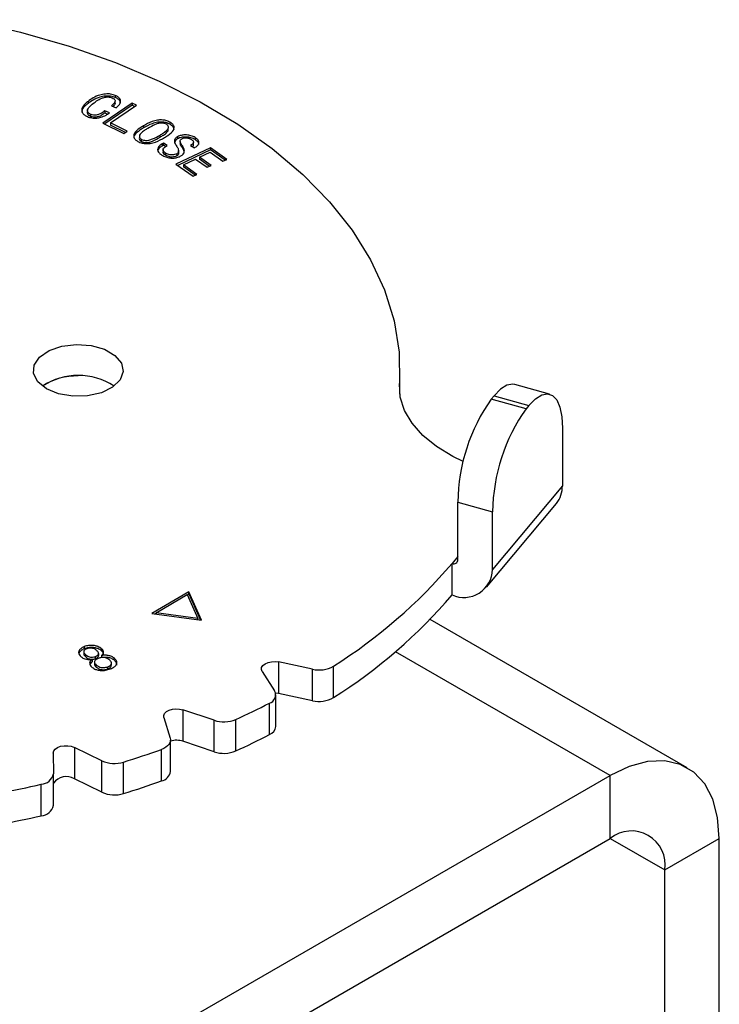
# Model space of a CAD drawing. Extents: x 0 to 16.5, y 0 to 11.7.
# Drawn here: x 15.5 to 15.7, y 5.9 to 6.2 of the extents above; entities that cross this region are included whole.
import ezdxf

# ---------------------------------------------------------------- set-up
doc = ezdxf.new("R2010")
doc.units = 0
doc.linetypes.add('SLD-SOLID', pattern=[0])
doc.layers.get('0').update_dxf_attribs({"linetype": 'CONTINUOUS'})

msp = doc.modelspace()

# ---------------------------------------------------------------- linework, layer by layer
at = {"color": 7, "linetype": 'SLD-SOLID'}
for p, q in [((15.48159258974565, 6.201225371042259), (15.48159258974565, 6.200582425521088)), ((15.47324033070805, 6.199423658381583), (15.47324033070805, 6.198780712860413)), ((15.4867363377433, 6.198867253788412), (15.47779201983722, 6.192780980532279)), ((15.4867363377433, 6.198224308267243), (15.47834160737402, 6.192512008740829)), ((15.48010527841624, 6.192812718018173), (15.48805578322165, 6.198222738690292)), ((15.48154671563568, 6.198827664866352), (15.48154671563568, 6.199470610387523)), ((15.48805578322165, 6.198222738690292), (15.4867363377433, 6.198867253788412)), ((15.4867363377433, 6.198867253788412), (15.4867363377433, 6.198224308267243)), ((15.48750575729566, 6.197848466653154), (15.4867363377433, 6.198224308267243)), ((15.47311160832123, 6.196647215064469), (15.47311160832123, 6.196189468430852)), ((15.47401212173304, 6.195438162557026), (15.47401212173304, 6.194795217035856)), ((15.47975932174931, 6.195882487359524), (15.4783658689124, 6.196484278918944)), ((15.4783658689124, 6.196484278918944), (15.4783658689124, 6.195841333397773)), ((15.47916642828839, 6.195495595198013), (15.4783658689124, 6.195841333397773)), ((15.48045076192786, 6.198093125319178), (15.48184421476477, 6.197491333759758)), ((15.47779201983722, 6.192780980532279), (15.48423700351991, 6.189626762703595)), ((15.48523081662059, 6.19030301528761), (15.48010527841624, 6.192812718018173)), ((15.48010527841624, 6.192812718018173), (15.48010527841624, 6.192169772497002)), ((15.49832746269889, 6.193034627832009), (15.49832746269889, 6.19239168231084)), ((15.48468134182337, 6.189929118272952), (15.48010527841624, 6.192169772497002)), ((15.48423700351991, 6.189626762703595), (15.48523081662059, 6.19030301528761)), ((15.49017396628144, 6.191923815825767), (15.49017396628144, 6.191280870304597)), ((15.49776369762416, 6.190422948105573), (15.49776369762416, 6.191065893626742)), ((15.48906117290902, 6.189146629452591), (15.48906117290902, 6.189100500791747)), ((15.48956710594124, 6.18713668705058), (15.48956710594124, 6.18777963257175)), ((15.49527624503023, 6.188445248007371), (15.49527624503023, 6.189088193528541)), ((15.49632087495499, 6.186598152347592), (15.49589797576321, 6.186373548601278)), ((15.49589797576321, 6.186373548601278), (15.49589797576321, 6.185730603080108)), ((15.49748807672429, 6.185865748827), (15.49632087495499, 6.186598152347592)), ((15.49632087495499, 6.186598152347592), (15.49632087495499, 6.185955206826423)), ((15.50062175973535, 6.188580524543317), (15.50062175973535, 6.187937579022148)), ((15.50143030129563, 6.187086465189762), (15.50143030129563, 6.186443519668592)), ((15.50550534976037, 6.186234082745007), (15.50550534976037, 6.186877028266178)), ((15.50600738094263, 6.188359582814627), (15.50600738094263, 6.187716637293458)), ((15.49632087495499, 6.185955206826423), (15.49589797576321, 6.185730603080108)), ((15.49623597372089, 6.184638875892698), (15.49623597372089, 6.183995930371528)), ((15.49694828082412, 6.185561518023444), (15.49632087495499, 6.185955206826423)), ((15.49695310924669, 6.183586753205424), (15.49695310924669, 6.182943807684254)), ((15.49712226892341, 6.185671661894043), (15.49748807672429, 6.185865748827)), ((15.51076119943177, 6.185185707969064), (15.50015911669393, 6.180212688064234)), ((15.5004039666516, 6.183357266768973), (15.5004039666516, 6.182714321247802)), ((15.51076119943177, 6.184542762447895), (15.50070435138673, 6.179825490686818)), ((15.50096500282597, 6.183711560669298), (15.50096500282597, 6.184354506190469)), ((15.5021167083783, 6.185818142598162), (15.5021167083783, 6.185175197076992)), ((15.50464353104915, 6.185909693038224), (15.50581073281845, 6.185177289517631)), ((15.50737377690565, 6.182309803478196), (15.51065970362574, 6.183850292216518)), ((15.51065970362574, 6.183850292216518), (15.51454191820626, 6.181091572288953)), ((15.51573660842303, 6.181651860982208), (15.51076119943177, 6.185185707969064)), ((15.51076119943177, 6.185185707969064), (15.51076119943177, 6.184542762447895)), ((15.51519139049901, 6.181396163367965), (15.51076119943177, 6.184542762447895)), ((15.50015911669393, 6.180212688064234), (15.50537769272046, 6.176506726250037)), ((15.50244700132144, 6.179997849698194), (15.50617908668888, 6.181749514784943)), ((15.50617908668888, 6.181749514784943), (15.50969760796447, 6.179249577434655)), ((15.51089229818124, 6.179809866127909), (15.50737377690565, 6.182309803478196)), ((15.50737377690565, 6.182309803478196), (15.50737377690565, 6.181666857957026)), ((15.51034719366585, 6.17955422170032), (15.50737377690565, 6.181666857957026)), ((15.51454191820626, 6.181091572288953), (15.51573660842303, 6.181651860982208)), ((15.50657238293723, 6.177067014943289), (15.50244700132144, 6.179997849698194)), ((15.50244700132144, 6.179997849698194), (15.50244700132144, 6.179354904177024)), ((15.50602724686283, 6.176811355715078), (15.50244700132144, 6.179354904177024)), ((15.50969760796447, 6.179249577434655), (15.51089229818124, 6.179809866127909)), ((15.50537769272046, 6.176506726250037), (15.50657238293723, 6.177067014943289)), ((15.56868338648416, 6.109780450198247), (15.56868338648416, 6.116998330948896)), ((15.5685632160594, 6.113028171377321), (15.5685632160594, 6.111011330314413)), ((15.61452321859387, 6.109771852156201), (15.60388057660976, 6.112728695393601)), ((15.59670352151374, 6.108233123147941), (15.59755718112907, 6.109257100888201)), ((15.60734616349785, 6.10527627991054), (15.59670352151374, 6.108233123147941)), ((15.59755718112907, 6.109257100888201), (15.60819982311319, 6.106300257650799)), ((15.60819982311319, 6.106300257650799), (15.60734616349785, 6.10527627991054)), ((15.61844373849715, 6.099299624898818), (15.61844373849715, 6.081618623066646)), ((15.61844373849715, 6.081618623066646), (15.59710224811385, 6.056019179560172)), ((15.58645960612974, 6.076657024629751), (15.59710224811385, 6.073700181392344)), ((15.58645960612974, 6.058976022797579), (15.58645960612974, 6.076657024629751)), ((15.59526980565134, 6.050645288120982), (15.61661129603458, 6.076244731627462)), ((15.59710224811385, 6.056019179560172), (15.59710224811385, 6.073700181392344)), ((15.58645960612974, 6.059989134788688), (15.58468583246572, 6.057861466200888)), ((15.58468583246576, 6.048217283383319), (15.58468583246572, 6.057861466200888)), ((15.50406677365103, 6.049193541705851), (15.49280708266995, 6.042510359580446)), ((15.49411595566851, 6.042750832069708), (15.50357198159665, 6.048365925727581)), ((15.50357198159665, 6.048365925727581), (15.50688962575614, 6.041040669849122)), ((15.50361089372252, 6.048280008955005), (15.50406677365103, 6.048550596184682)), ((15.50793207226388, 6.040455967705183), (15.50406677365103, 6.049193541705851)), ((15.50406677365103, 6.048550596184682), (15.50406677365103, 6.049193541705851)), ((15.50406677365103, 6.048550596184682), (15.50762946545594, 6.040497070078427)), ((15.49280708266995, 6.042510359580446), (15.50793207226388, 6.040455967705183)), ((15.49368858226089, 6.042390627557729), (15.49411595566851, 6.042644294760803)), ((15.50688962575614, 6.041040669849122), (15.49411595566851, 6.042750832069708)), ((15.49411595566851, 6.042750832069708), (15.49411595566851, 6.042332578429771)), ((15.50688962575614, 6.040597560770261), (15.50688962575614, 6.041040669849122)), ((15.65670680489467, 5.995244371813514), (15.57793220863472, 6.040719978258881)), ((15.47205354065744, 6.032366012240495), (15.47205354065744, 6.031723066719326)), ((15.47191287003171, 6.030810475707412), (15.47191287003171, 6.030167530186242)), ((15.47253776023202, 6.02922679138664), (15.47253776023202, 6.02986973690781)), ((15.47557417642898, 6.028755611788393), (15.47557417642898, 6.029398557309562)), ((15.47649598346577, 6.029669715117869), (15.47649598346577, 6.030312660639039)), ((15.47738207047383, 6.031755675973336), (15.47738207047383, 6.031112730452166)), ((15.4773989864415, 6.029670767284713), (15.4773989864415, 6.029027821763543)), ((15.63308667735208, 5.992905408798006), (15.56736945564009, 6.030843153364742)), ((15.47447675302632, 6.027873065546079), (15.47380701936022, 6.027038783608112)), ((15.47447675302632, 6.028516011067249), (15.47447675302632, 6.027873065546079)), ((15.4752103003637, 6.027709271074148), (15.4752103003637, 6.027066325552979)), ((15.47575179408953, 6.026118959114259), (15.47575179408953, 6.026761904635427)), ((15.48039408805654, 6.02666799134232), (15.48039408805654, 6.02731093686349)), ((15.48119027769578, 6.028299080260554), (15.48119027769578, 6.028942025781723)), ((15.54193012035091, 6.025476746606357), (15.53159861318542, 6.027688902837372)), ((15.53159861318542, 6.027688902837372), (15.53159861318542, 6.018044720019824)), ((15.54839790303025, 6.016764214859001), (15.54839790303025, 6.026408397676549)), ((15.47931471978025, 6.02560261463224), (15.47931471978025, 6.026245560153409)), ((15.52653822250129, 6.024767601477072), (15.53037020469094, 6.018803349343112)), ((15.54193012035091, 6.015832563788807), (15.54193012035091, 6.025476746606357)), ((15.53159861318542, 6.018044720019824), (15.5306599665254, 6.018172947448351)), ((15.53073879039898, 6.007973613887096), (15.53073879039898, 6.017617796704643)), ((15.54193012035091, 6.015832563788807), (15.53159861318542, 6.018044720019824)), ((15.52875636283935, 6.00542539506032), (15.52875636283935, 6.015069577877869)), ((15.51181626483684, 6.00981578550852), (15.50230713320405, 6.013030015629907)), ((15.50230713320405, 6.013030015629907), (15.50230713320405, 6.003385832812359)), ((15.49644489360447, 6.010660374059031), (15.4984246119824, 6.004402595418357)), ((15.51181626483684, 6.000171602690972), (15.51181626483684, 6.00981578550852)), ((15.51846602806086, 6.000440737277215), (15.51846602806086, 6.010084920094762)), ((15.49852070173614, 5.99414592010209), (15.49852070173614, 6.003790102919639)), ((15.51181626483684, 6.000171602690972), (15.50230713320405, 6.003385832812359)), ((15.46256529515784, 5.999784171651513), (15.46263259698293, 5.993423005941533)), ((15.47744908843636, 5.997411511816932), (15.46905126248907, 6.001530153072929)), ((15.46905126248907, 6.001530153072929), (15.46905126248911, 5.99188597025536)), ((15.495712169339, 5.991243145024417), (15.495712169339, 6.000887327841966)), ((15.47744908843639, 5.987767328999362), (15.47744908843636, 5.997411511816932)), ((15.48407878251443, 5.987365769583457), (15.48407878251439, 5.997009952401027)), ((15.46263259698293, 5.983778823123986), (15.46263259698293, 5.993423005941533)), ((15.45332574011056, 5.889131628615495), (15.63308667735208, 5.992905408798006)), ((15.45890396974487, 5.980588869062943), (15.45890396974487, 5.990233051880491)), ((15.47744908843639, 5.987767328999362), (15.46905126248911, 5.99188597025536)), ((15.63308667735208, 5.973617043162909), (15.63308667735208, 5.992905408798006)), ((15.47513345153993, 5.88243258681728), (15.63308667735208, 5.973617043162909)), ((15.63308396237384, 5.97361547583933), (15.64978998714389, 5.963971293021782)), ((15.64978998714389, 5.963971293021782), (15.6664932969357, 5.973613908515751)), ((15.6664932969357, 5.825736438646678), (15.6664932969357, 5.973613908515751)), ((15.64978998714389, 5.816093823152709), (15.64978998714389, 5.963971293021782))]:
    msp.add_line(p, q, dxfattribs=at)
at = {"color": 7, "linetype": 'SLD-SOLID', "flags": 128}
for points in [[(15.43594449628712, 6.224441783421931), (15.43711814461332, 6.224206000416884), (15.45256123817499, 6.22064202064772), (15.46742808268791, 6.216338218313242), (15.48161255662091, 6.211325314532053), (15.4950134092956, 6.205639092084043), (15.5075349836273, 6.199320139988092), (15.51908789893812, 6.192413563772219), (15.52958968896825, 6.184968663504271), (15.53896539053119, 6.177038581881408), (15.54714807861103, 6.168679924890416), (15.5540793440822, 6.159952357746569), (15.55970971064164, 6.150918178995317), (15.5639989879773, 6.141641875816909), (15.56691655865196, 6.132189663708244), (15.56844159665463, 6.122629013827775), (15.5685632160594, 6.113028171377321)], [(15.46051459225518, 6.111373471910769), (15.45787878633995, 6.113504631032538), (15.45658448085783, 6.116014386750588), (15.45677193389103, 6.118630768089992), (15.45842083199478, 6.121070249535291), (15.46135249147423, 6.123068475419427), (15.46524922153541, 6.124408906962189), (15.46968875101219, 6.124946287606978), (15.47418998799937, 6.124622383822612), (15.47826515362549, 6.123472295610012), (15.48147264046226, 6.12162065287247), (15.48346486754162, 6.119268109831796), (15.48402594614694, 6.116669601029916), (15.4830950747053, 6.114106715215527), (15.48077312758137, 6.111857180833894), (15.47731172377473, 6.110164769840385), (15.47308596009706, 6.109212881226613), (15.4685537636123, 6.109104666893951), (15.46420626813387, 6.109851853544462), (15.46051459225518, 6.111373471910769)], [(15.58810514409732, 6.089115434133616), (15.58489786411759, 6.090662459235169), (15.57991635291001, 6.09368435973962), (15.57574141408158, 6.097089228181494), (15.57246024881077, 6.100805947700681), (15.57014139019234, 6.104756887861051), (15.56883327179921, 6.108859526103074), (15.5685632160594, 6.113028171377321)], [(15.60388057660971, 6.112728695393624), (15.60324839558595, 6.112833123770821), (15.60147735782903, 6.112491173274658), (15.59955566987999, 6.111283698116056), (15.59755718112907, 6.109257100888201)], [(15.60819982311319, 6.106300257650799), (15.61019831186415, 6.108326854878657), (15.61211999981318, 6.109534330037258), (15.61389103757009, 6.109876280533421), (15.61544336514708, 6.109339565401345), (15.61671732746595, 6.107944810302562), (15.6176639668692, 6.105745614893331), (15.61824690453547, 6.102826493019905), (15.61844373849715, 6.099299624898818)], [(15.52653822250129, 6.024767601477072), (15.5263021488594, 6.025398935348696), (15.52638323717324, 6.026043112387127), (15.52677493898705, 6.026648110733288), (15.52744562160465, 6.027165072485046), (15.52834112265366, 6.027552249318892), (15.52938912408085, 6.027778373962811), (15.53050499234713, 6.027825185249984), (15.53159861318542, 6.027688902837372)], [(15.49644489360447, 6.010660374059031), (15.49640231171728, 6.011305781743143), (15.49667593660838, 6.01193204359019), (15.49724367112952, 6.012488584519708), (15.4980596666964, 6.012930459909217), (15.49905802588664, 6.013221985190858), (15.50015812412346, 6.013339617633035), (15.50127112068136, 6.013273857582753), (15.50230713320405, 6.013030015629907)], [(15.4984246119824, 6.004402595418357), (15.4985179162027, 6.003894801080319), (15.49847878997998, 6.003384657789755), (15.49830811112949, 6.002883610851561), (15.49800970891159, 6.002402901489686), (15.49759027812051, 6.001953314644977), (15.49705922888353, 6.001544937009959), (15.49642847554029, 6.001186930729137), (15.495712169339, 6.000887327841966)], [(15.46256529515784, 5.999784171651513), (15.46271749885445, 6.000424042762223), (15.46317534636896, 6.001013360768567), (15.46390186327128, 6.00150453406692), (15.46483837817506, 6.00185789693407), (15.46590926086772, 6.002044912815345), (15.46702802998592, 6.002050478853546), (15.46810433699823, 6.001874145551662), (15.46905126248907, 6.001530153072929)], [(15.6664932969357, 5.973613908515751), (15.66598577531996, 5.980019701608782), (15.66447863126021, 5.985644885935397), (15.66201765856606, 5.990318543116314), (15.6586776326475, 5.993898666443076), (15.65456003850194, 5.996276475680028), (15.64978998714389, 5.997379722296734), (15.6445124141701, 5.997174884703017), (15.63888767596479, 5.995668186785508), (15.63308667735208, 5.992905408798006)]]:
    msp.add_lwpolyline(points, dxfattribs=at)
at = {"color": 7, "linetype": 'SLD-SOLID'}
for centre, radius, start, end in [((15.47025818963377, 6.095697579701336), 0.0197901185930959, 56.37411041887843, 123.6258895812613), ((15.46976640547084, 6.09634112747856), 0.01897431524092835, 88.4952194714173, 123.4573955712759), ((15.642093286211, 6.076058064906168), 0.05563690422852995, 144.6686391171532, 179.3831697206154), ((15.65273592819425, 6.073101221669039), 0.05563690422765977, 144.6686391168611, 179.3831697208911), ((15.61020238222063, 6.081429474083897), 0.008243526588432862, 321.0275130515388, 1.314775838835625), ((15.46196450583335, 6.162787577538935), 0.1614621096447491, 302.3654058436935, 319.4697254906453), ((15.5851968489315, 6.059016927632051), 0.001263419545202898, 246.1420234841253, 358.1446511348125), ((15.58826294772615, 6.056305513401472), 0.008843936816413154, 246.1420234843848, 358.1446511348168), ((15.46196450583474, 6.153143394720004), 0.1614621096428395, 302.3654058435408, 319.4697254907015), ((15.54396899845344, 6.034238688749898), 0.008996035462568875, 256.9005564626029, 299.4930101348485), ((15.52804619802367, 6.017592191065914), 0.002620670021566434, 285.7229464050648, 27.5263155822436), ((15.41364195909373, 6.239597900489578), 0.2523178424220876, 294.547314149321, 297.1439582495115), ((15.54396899845344, 6.024594505932362), 0.008996035462580723, 256.9005564626221, 299.4930101348095), ((15.51478157908201, 6.018834524419844), 0.009493721089395769, 251.7994050940372, 292.8359071541864), ((15.41364195909548, 6.22995371766847), 0.2523178424181232, 294.5473141492962, 297.1439582495274), ((15.52766468829777, 6.008319920730177), 0.003093546857279131, 290.6640399545015, 353.5725563729137), ((15.50031432284139, 5.997220837051533), 0.006479079091396233, 72.0867799201729, 106.0712622887343), ((15.39150557225357, 6.294150336862157), 0.3112269386407652, 287.3042687973049, 289.5619039376527), ((15.51478157908201, 6.009190341602292), 0.009493721089392393, 251.7994050940304, 292.8359071541967), ((15.48129803331384, 6.006028618420515), 0.00943763227125538, 245.9314396972498, 287.1362387928089), ((15.4586669906475, 5.994284157465706), 0.004058030994850166, 273.3478382478682, 347.7481513024116), ((15.49490418437096, 5.994834959880484), 0.003681572173521956, 282.6777510981318, 349.2129605688069), ((15.37812476786763, 6.343320099371297), 0.3622095285352092, 280.8458892380365, 282.8863498172094), ((15.46656177975937, 5.987711379089295), 0.004860528331927726, 59.19061431383965, 143.9385320685155), ((15.39150557222074, 6.284506154140566), 0.3112269387421743, 287.3042687978253, 289.5619039374321), ((15.48129803331388, 5.996384435602941), 0.009437632271251545, 245.9314396972487, 287.1362387928271), ((15.4586669906475, 5.984639974648158), 0.004058030994850166, 273.3478382478675, 347.7481513024116), ((15.37812476786822, 6.333675916551051), 0.3622095285324469, 280.845889238025, 282.8863498172134), ((15.63960712807082, 5.965623116570615), 0.01031596529358747, 350.7859630095487, 129.2032852357083)]:
    msp.add_arc(centre, radius, start, end, dxfattribs=at)
for points, knots in [([(15.48159258974565, 6.201225371042259), (15.48113093892489, 6.201385832218709), (15.48020318781097, 6.20170830112485), (15.4784722230196, 6.201729179579865), (15.47656260160687, 6.201362595766748), (15.47477530529746, 6.20052854870122), (15.47374214120665, 6.199784866681724), (15.47324033070805, 6.199423658381583)], [0, 0, 0, 0, 0.1599986257469032, 0.321539346590358, 0.5021125699456241, 0.758174774222102, 1, 1, 1, 1]), ([(15.48184421476477, 6.197491333759758), (15.48215515380014, 6.197738039914308), (15.48277980541931, 6.198233652820263), (15.48328336180711, 6.199127886011626), (15.48314516765645, 6.200021093049424), (15.48253039581978, 6.200756017024201), (15.48188806732309, 6.201077490161506), (15.48159258974565, 6.201225371042259)], [0, 0, 0, 0, 0.2166720754456493, 0.4352768464449554, 0.6529778469226513, 0.840366314685054, 1, 1, 1, 1]), ([(15.47324033070805, 6.199423658381583), (15.47293790141534, 6.199176041264979), (15.47218429051759, 6.198559014534959), (15.47138884553389, 6.197575265673718), (15.47124823637552, 6.196489352999192), (15.47166410324995, 6.195630340280363), (15.4723635724752, 6.195057442441286), (15.47287279721824, 6.194820422721498), (15.47303522460003, 6.194744820557531)], [0, 0, 0, 0, 0.1733369897491766, 0.431931190554621, 0.6082845183081091, 0.7844877450197328, 0.9312580706270216, 1, 1, 1, 1]), ([(15.47324033070805, 6.198780712860413), (15.47294118777668, 6.198533068512166), (15.47219576602522, 6.197915973924755), (15.47139308808078, 6.197009051286907), (15.47137580263476, 6.196325739401819), (15.4713700436422, 6.196098080360752)], [0, 0, 0, 0, 0.3089051929718748, 0.7697479225981054, 1, 1, 1, 1]), ([(15.47401212173304, 6.195438162557026), (15.47381289033767, 6.195541948128977), (15.47340118856738, 6.195756415851917), (15.47307890511897, 6.196245349174659), (15.47304740766607, 6.196863042416413), (15.47360293296085, 6.197782664757253), (15.47437348461226, 6.198410415520092), (15.47488752306002, 6.198829190857369)], [0, 0, 0, 0, 0.1203051827902545, 0.2486046771819757, 0.3975894624587225, 0.5981292401824754, 1, 1, 1, 1]), ([(15.48159258974565, 6.200582425521088), (15.48113093892489, 6.200742886697539), (15.48020318781097, 6.201065355603681), (15.4784722230196, 6.201086234058694), (15.47656260160687, 6.200719650245579), (15.47477530529746, 6.199885603180051), (15.47374214120665, 6.199141921160554), (15.47324033070805, 6.198780712860413)], [0, 0, 0, 0, 0.159998625746902, 0.321539346590363, 0.5021125699456278, 0.7581747742221039, 1, 1, 1, 1]), ([(15.47488752306002, 6.198829190857369), (15.47521025512493, 6.199068005900553), (15.47596551356712, 6.199626881503878), (15.47709990545388, 6.200289024865646), (15.47831620112155, 6.200681937463232), (15.47923381065313, 6.200792851514628), (15.48005025019343, 6.20073266271839), (15.4804705793795, 6.200579282319941), (15.48067701299545, 6.200503953574477)], [0, 0, 0, 0, 0.2193309508652593, 0.5132788783247474, 0.6661684102857455, 0.7943862048654627, 0.8990181966251108, 1, 1, 1, 1]), ([(15.48067701299545, 6.200503953574477), (15.48087991966855, 6.200403225004004), (15.48124016064712, 6.200224391266087), (15.48152597651785, 6.199859737572997), (15.48158642773812, 6.199445798282832), (15.48130797680751, 6.198814667598713), (15.48079391448048, 6.198381966636474), (15.48045076192786, 6.198093125319178)], [0, 0, 0, 0, 0.1678856641483307, 0.298064597974505, 0.4279128384043205, 0.6181140700301805, 1, 1, 1, 1]), ([(15.48153836030237, 6.198828754195967), (15.48149527864684, 6.198665929275101), (15.48140593312781, 6.198328252440625), (15.48107214012989, 6.198045715267637), (15.48089929929962, 6.197899415135915)], [0, 0, 0, 0, 0.4821915637709758, 1, 1, 1, 1]), ([(15.48313655188867, 6.198749038572201), (15.48313059477715, 6.198970858502257), (15.48311751272961, 6.199457983656756), (15.48252175751314, 6.200112978696094), (15.48188534562402, 6.200434515399357), (15.48159258974565, 6.200582425521088)], [0, 0, 0, 0, 0.3110489739419659, 0.6830755895095733, 0.9999999999999999, 0.9999999999999999, 0.9999999999999999, 0.9999999999999999]), ([(15.47401212173304, 6.194795217035856), (15.47381153303453, 6.194899176736543), (15.47339702646478, 6.195114004287858), (15.4730980655917, 6.195599945551979), (15.47300895981793, 6.195981024045381), (15.47311532196325, 6.19617476523816), (15.47312235168049, 6.19618757003632)], [0, 0, 0, 0, 0.2947695133447252, 0.6091265397594292, 0.9741662798041872, 1, 1, 1, 1]), ([(15.47303522460004, 6.194744820557531), (15.47347536078871, 6.194592365133398), (15.47435946643315, 6.194286126508917), (15.47587486407841, 6.19425903042413), (15.47742542875643, 6.194544097502267), (15.47869061105874, 6.195145491052073), (15.4794353149197, 6.195659048182658), (15.47975932174931, 6.195882487359524)], [0, 0, 0, 0, 0.1933923429822143, 0.3884689930582854, 0.5561729939615343, 0.8068991062648635, 1, 1, 1, 1]), ([(15.4783658689124, 6.196484278918944), (15.47803863718098, 6.196246974193282), (15.47747631251788, 6.19583918275041), (15.47657072153127, 6.195390729092954), (15.47569050841675, 6.195209619647141), (15.47490767062648, 6.195201740728888), (15.47433828485469, 6.195307429736747), (15.4740802051292, 6.195410873345575), (15.47401212173304, 6.195438162557026)], [0, 0, 0, 0, 0.2992830065118567, 0.5142967495142899, 0.6682843983199036, 0.8213570738394681, 0.9528726361972479, 1, 1, 1, 1]), ([(15.4783658689124, 6.195841333397773), (15.47803863718098, 6.195604028672111), (15.47747631251788, 6.19519623722924), (15.47657072153127, 6.194747783571784), (15.47569050841675, 6.194566674125972), (15.47490767062648, 6.194558795207719), (15.47433828485469, 6.194664484215577), (15.4740802051292, 6.194767927824405), (15.47401212173304, 6.194795217035856)], [0, 0, 0, 0, 0.2992830065118845, 0.5142967495142197, 0.6682843983197263, 0.821357073839149, 0.9528726361969864, 1, 1, 1, 1]), ([(15.49832746269889, 6.193034627832009), (15.49790979820435, 6.193229679383968), (15.49715617343027, 6.193581626182658), (15.49576912491715, 6.193760504962877), (15.49430002713504, 6.193678583553579), (15.49228642418612, 6.19311239486334), (15.49101265743442, 6.192395707228302), (15.49017396628144, 6.191923815825767)], [0, 0, 0, 0, 0.1682621233091394, 0.3036085334607854, 0.438514622319745, 0.6302990181178554, 1, 1, 1, 1]), ([(15.49832746269889, 6.19239168231084), (15.49790979820435, 6.192586733862798), (15.49715617343027, 6.192938680661487), (15.49576912491715, 6.193117559441707), (15.49430002713504, 6.193035638032408), (15.49228642418612, 6.192469449342171), (15.49101265743442, 6.191752761707132), (15.49017396628144, 6.191280870304597)], [0, 0, 0, 0, 0.1682621233091372, 0.3036085334607952, 0.438514622319746, 0.630299018117867, 1, 1, 1, 1]), ([(15.49726598572752, 6.192397436769094), (15.4970513685294, 6.19249234359962), (15.4966458301857, 6.192671678523356), (15.49580389606868, 6.192751932675951), (15.49481215942214, 6.192686267645858), (15.49327745604182, 6.192154045383019), (15.49226887889903, 6.191571172396373), (15.49155261764663, 6.191157233474214)], [0, 0, 0, 0, 0.1178826789725316, 0.2227498392487046, 0.3684062959444809, 0.5514610848521958, 1, 1, 1, 1]), ([(15.49527624503023, 6.189088193528541), (15.49563524968452, 6.18930959285922), (15.49639957853028, 6.189780956928866), (15.49729614330057, 6.190456929160293), (15.49785404050223, 6.191112347534127), (15.49790637909189, 6.191626577913491), (15.49773889119074, 6.192072885671816), (15.49742814950998, 6.19228614511013), (15.49726598572752, 6.192397436769094)], [0, 0, 0, 0, 0.2340633598088843, 0.4983260676380476, 0.6565476867797444, 0.7880236468977696, 0.8893779324178777, 1, 1, 1, 1]), ([(15.49665489639543, 6.188321611176987), (15.49700975763741, 6.188543968304091), (15.49808113015031, 6.189215293559845), (15.49927830010691, 6.190201050589152), (15.49968592590431, 6.191315410594457), (15.49950118495129, 6.192075101239313), (15.49896328642441, 6.192651700421985), (15.49850055631018, 6.192930381504602), (15.49832746269889, 6.193034627832009)], [0, 0, 0, 0, 0.1674841990184709, 0.505656707322376, 0.6460519869695696, 0.7870329165163255, 0.9203353306101786, 1, 1, 1, 1]), ([(15.49959031431085, 6.190745887741317), (15.49956219405825, 6.190978479496414), (15.49950468749472, 6.191454134986985), (15.4989599526078, 6.192008738890715), (15.49849964872789, 6.192287431624918), (15.49832746269889, 6.19239168231084)], [0, 0, 0, 0, 0.374594488475146, 0.7660543474833637, 1, 1, 1, 1]), ([(15.49017396628144, 6.191280870304597), (15.48981655748795, 6.191058249797037), (15.48873764935768, 6.190386226388678), (15.4876209877665, 6.189391146072055), (15.48715402260192, 6.188480189112537), (15.48723463050352, 6.188186844428722), (15.48724281711123, 6.188157052090729)], [0, 0, 0, 0, 0.2502125489089622, 0.755315365035255, 0.9751496183555437, 0.9999999999999999, 0.9999999999999999, 0.9999999999999999, 0.9999999999999999]), ([(15.49017396628144, 6.191923815825767), (15.48981926728908, 6.191701333735144), (15.48874853922184, 6.191029728165295), (15.48754679838659, 6.190030301991616), (15.48714163264457, 6.188890939604861), (15.48732888988321, 6.1880953467077), (15.48788481655258, 6.187511628981909), (15.48834742318441, 6.187236524024796), (15.48850562896987, 6.187142441508834)], [0, 0, 0, 0, 0.1655022834729021, 0.4996009121068738, 0.645009569940813, 0.7909038952623221, 0.9284917007030384, 1, 1, 1, 1]), ([(15.49155261764663, 6.191157233474214), (15.49119460974181, 6.190935470393525), (15.49041647239976, 6.190453463901918), (15.48950027176728, 6.189759371608302), (15.48893615061713, 6.1890384090996), (15.48892660715177, 6.188477011579955), (15.48916493867053, 6.188040970971773), (15.48943770052826, 6.187863723461398), (15.48956710594124, 6.18777963257175)], [0, 0, 0, 0, 0.2302964112874452, 0.5005538563481904, 0.6603196950954953, 0.8216437330169079, 0.9153830869983441, 1, 1, 1, 1]), ([(15.49527624503023, 6.188445248007371), (15.49563180948549, 6.188667240669151), (15.49638881407146, 6.189139867953831), (15.49730325912616, 6.189782893334911), (15.49763150526588, 6.190265453867696), (15.4977422840113, 6.190428311686702)], [0, 0, 0, 0, 0.3698019153780688, 0.7873164533135232, 1, 1, 1, 1]), ([(15.48850562896987, 6.187142441508834), (15.48892395855164, 6.186946527998435), (15.48966133253046, 6.186601198547777), (15.49100987072314, 6.186440779581136), (15.49242382167146, 6.186524870846326), (15.49446734334398, 6.187089054075191), (15.49577610133392, 6.187826461999522), (15.49665489639543, 6.188321611176987)], [0, 0, 0, 0, 0.1681506964209762, 0.2963929721060619, 0.4240615823052579, 0.6132731634921621, 1, 1, 1, 1]), ([(15.48908890241255, 6.188497224131178), (15.48906142784144, 6.188460667016645), (15.4888871024591, 6.188228713151363), (15.48893715011287, 6.187832093798772), (15.48916314449837, 6.187398361084393), (15.48943712321726, 6.187220885937156), (15.48956710594124, 6.18713668705058)], [0, 0, 0, 0, 0.08160431499269441, 0.5177770873784517, 0.7712207429831615, 1, 1, 1, 1]), ([(15.48956710594124, 6.18777963257175), (15.48976629884221, 6.187690582636426), (15.49014994967833, 6.187519070087653), (15.49097299380391, 6.187444584755434), (15.49196710741356, 6.187524303607076), (15.49352109071804, 6.188070679449316), (15.49454800329479, 6.188666010582151), (15.49527624503023, 6.189088193528541)], [0, 0, 0, 0, 0.1095226101163371, 0.2109434660592872, 0.3577788843235412, 0.5445647171861527, 1, 1, 1, 1]), ([(15.48956710594124, 6.18713668705058), (15.48976629884221, 6.187047637115257), (15.49014994967833, 6.186876124566483), (15.49097299380391, 6.186801639234265), (15.49196710741356, 6.186881358085905), (15.49352109071804, 6.187427733928147), (15.49454800329479, 6.188023065060981), (15.49527624503023, 6.188445248007371)], [0, 0, 0, 0, 0.1095226101163327, 0.2109434660592818, 0.3577788843236501, 0.5445647171863339, 1, 1, 1, 1]), ([(15.49589797576321, 6.186373548601278), (15.49553547364911, 6.186143642208399), (15.4948802651118, 6.185728095303884), (15.49450121564803, 6.184932789506228), (15.49456204426647, 6.184193602826422), (15.49505360333505, 6.183524363447154), (15.49556909904146, 6.183166035768384), (15.49582608290061, 6.182987402991073)], [0, 0, 0, 0, 0.2421231109036287, 0.4376281493866597, 0.6332070426148597, 0.8171471294088226, 1, 1, 1, 1]), ([(15.50062175973535, 6.188580524543317), (15.50037867933895, 6.188422869741166), (15.49990882296433, 6.188118134703386), (15.49962541793108, 6.187452478855903), (15.49977683395829, 6.186594501987543), (15.5001867527552, 6.185978867533867), (15.50043356959502, 6.185608186922258)], [0, 0, 0, 0, 0.1964888710859657, 0.3797984123362669, 0.62656946429261, 1, 1, 1, 1]), ([(15.50062175973535, 6.187937579022148), (15.50038283782989, 6.187780086232288), (15.49992101950978, 6.187475664352249), (15.49966252907103, 6.186978008789327), (15.49971940754902, 6.186692768358557), (15.49973769941543, 6.186601036300341)], [0, 0, 0, 0, 0.421021346355347, 0.8138030312947298, 1, 1, 1, 1]), ([(15.50600738094263, 6.188359582814627), (15.50560646218203, 6.18856726234918), (15.50486463872478, 6.188951533591792), (15.50351042410554, 6.189161426942555), (15.50228723500808, 6.18914357897417), (15.50131662010351, 6.18891551128), (15.50082334981788, 6.1886777095419), (15.50062175973535, 6.188580524543317)], [0, 0, 0, 0, 0.2653696101345839, 0.4910156894259913, 0.6798124467948795, 0.8691455026651771, 1, 1, 1, 1]), ([(15.50600738094263, 6.187716637293458), (15.50560646218203, 6.18792431682801), (15.50486463872478, 6.188308588070623), (15.50351042410554, 6.188518481421385), (15.50228723500808, 6.188500633452999), (15.50131662010351, 6.188272565758829), (15.50082334981788, 6.18803476402073), (15.50062175973535, 6.187937579022148)], [0, 0, 0, 0, 0.2653696101345837, 0.4910156894259798, 0.679812446794866, 0.8691455026651784, 1, 1, 1, 1]), ([(15.5021167083783, 6.185818142598162), (15.50192688988506, 6.186100595998933), (15.50164011114083, 6.186527328032231), (15.50139249257782, 6.187079654582218), (15.50143256659715, 6.187453164085078), (15.50164739208088, 6.187745398730534), (15.50188992333123, 6.187893033372129), (15.50200464009246, 6.187962864240951)], [0, 0, 0, 0, 0.3951586554345032, 0.5970077048064897, 0.7363273560256912, 0.875283404936295, 1, 1, 1, 1]), ([(15.5021167083783, 6.185175197076992), (15.50191529915921, 6.18545680845292), (15.50162064502735, 6.18586879533154), (15.50148106296253, 6.186305963581966), (15.50143689145413, 6.186444307867593)], [0, 0, 0, 0, 0.6835445266388002, 1, 1, 1, 1]), ([(15.50200464009246, 6.187962864240951), (15.50221945540338, 6.188057481608168), (15.50258772582816, 6.188219689682937), (15.50324592238662, 6.18827123606055), (15.50387730859554, 6.188204788662533), (15.50443610600657, 6.18801778041887), (15.50474749180548, 6.187837254568819), (15.50487824010059, 6.18776145327281)], [0, 0, 0, 0, 0.2445165477935977, 0.4191889885860144, 0.5934787489414596, 0.8293051234685068, 1, 1, 1, 1]), ([(15.50487824010059, 6.18776145327281), (15.50504515206676, 6.187641514669072), (15.50534770443058, 6.187424108398539), (15.5055377146304, 6.187027057238681), (15.50548100415163, 6.186641021594797), (15.50523300634777, 6.186231190820155), (15.50485139769402, 6.18602306278488), (15.50464353104915, 6.185909693038224)], [0, 0, 0, 0, 0.2181683258101428, 0.3954620162642395, 0.5727546810244318, 0.7672745360444826, 1, 1, 1, 1]), ([(15.50548223489086, 6.186234961556248), (15.5054777977567, 6.186161062324679), (15.50546525017914, 6.185952085920595), (15.50534728403682, 6.185718137488756), (15.50516750738427, 6.185605722347809), (15.5051476976478, 6.185593335231432)], [0, 0, 0, 0, 0.3274167490639767, 0.9258875011701271, 1, 1, 1, 1]), ([(15.50581073281845, 6.185177289517631), (15.50616186132225, 6.185410656781925), (15.50686535227773, 6.185878211417799), (15.50726986734914, 6.186688524863781), (15.50710136798835, 6.187437750312826), (15.50660907755809, 6.18795812659696), (15.50617058558255, 6.188250691529942), (15.50600738094263, 6.188359582814627)], [0, 0, 0, 0, 0.25701421544596, 0.514931639111618, 0.6758550454035722, 0.879354780592358, 1, 1, 1, 1]), ([(15.50717684527931, 6.186219945880754), (15.50715658877237, 6.18639399579459), (15.50710786276905, 6.186812664062834), (15.50660552907461, 6.187315094925682), (15.50616962308924, 6.187607722641352), (15.50600738094263, 6.187716637293458)], [0, 0, 0, 0, 0.308768444853896, 0.7427268836070078, 1, 1, 1, 1]), ([(15.49589797576321, 6.185730603080108), (15.49554332366444, 6.185500966700388), (15.49490230372594, 6.185085907834202), (15.49452854534977, 6.184450755558983), (15.49458076945059, 6.184119975865058), (15.49459396345327, 6.184036407012737)], [0, 0, 0, 0, 0.4806719294078309, 0.8687959036367997, 0.9999999999999999, 0.9999999999999999, 0.9999999999999999, 0.9999999999999999]), ([(15.49695310924669, 6.182943807684254), (15.49675474311169, 6.183102625215829), (15.49637099783283, 6.183409862526982), (15.49618307630674, 6.183807596442621), (15.49623793635457, 6.183992147047492), (15.496238974154, 6.183995638231338)], [0, 0, 0, 0, 0.5121508319154845, 0.9907712514025601, 1, 1, 1, 1]), ([(15.49695310924669, 6.183586753205424), (15.49674733381216, 6.183746238214889), (15.4963492550196, 6.184054766782176), (15.49618890753142, 6.184584809214563), (15.4963148386116, 6.185048021957825), (15.49666018901817, 6.185402653817309), (15.49697627618714, 6.185586669612936), (15.49712226892341, 6.185671661894043)], [0, 0, 0, 0, 0.2525233990391405, 0.4885141417007117, 0.6675934125137096, 0.8464697335912487, 1, 1, 1, 1]), ([(15.5004039666516, 6.183357266768973), (15.50019184343068, 6.183263057518192), (15.49977916113792, 6.183079774945722), (15.49901116387952, 6.182982277107083), (15.4982720022635, 6.183024185115414), (15.49756031534649, 6.183241018715866), (15.49717546177602, 6.183460148847772), (15.49695310924669, 6.183586753205424)], [0, 0, 0, 0, 0.2030211952356887, 0.3949744491172466, 0.5868838499928732, 0.7613185172094562, 1, 1, 1, 1]), ([(15.50043356959502, 6.185608186922258), (15.50060469858789, 6.185320788235928), (15.50090041103294, 6.184824160710598), (15.50102162336317, 6.184170239863814), (15.50086499437323, 6.183729150784155), (15.50063559380477, 6.183489907563168), (15.50045705361834, 6.183387666907011), (15.5004039666516, 6.183357266768973)], [0, 0, 0, 0, 0.383369460318453, 0.6624658894435677, 0.8169628832951058, 0.9455759203509215, 1, 1, 1, 1]), ([(15.50092849697431, 6.18371004188031), (15.50094882130572, 6.183616750999339), (15.50099575549406, 6.183401317995008), (15.50086024903352, 6.183086102376249), (15.50063599190161, 6.182846970673389), (15.50045714485874, 6.182744723364082), (15.5004039666516, 6.182714321247802)], [0, 0, 0, 0, 0.2590417793068727, 0.5981951095526846, 0.8805277216188322, 1, 1, 1, 1]), ([(15.50169803817844, 6.182693220910302), (15.50196665643286, 6.182871415455489), (15.50250478280439, 6.183228394858215), (15.50280277722331, 6.184063045225258), (15.50263228643372, 6.184942597580357), (15.50227430739551, 6.185550510892587), (15.5021167083783, 6.185818142598162)], [0, 0, 0, 0, 0.2100789906049892, 0.4208539184693381, 0.745032966939211, 1, 1, 1, 1]), ([(15.50267052767133, 6.183529306284343), (15.50265314534089, 6.183810677821086), (15.50261821831694, 6.184376049100354), (15.50228439563133, 6.184907990151181), (15.5021167083783, 6.185175197076992)], [0, 0, 0, 0, 0.4976756815546023, 0.9999999999999999, 0.9999999999999999, 0.9999999999999999, 0.9999999999999999]), ([(15.49582608290061, 6.182987402991073), (15.49620838388198, 6.182774141265486), (15.49691197045677, 6.182381654470131), (15.49824925721184, 6.182055775028839), (15.4995663436751, 6.182023900898756), (15.50077175910503, 6.182257693690012), (15.5013910358853, 6.182548871481289), (15.50169803817844, 6.182693220910302)], [0, 0, 0, 0, 0.2386560301286269, 0.4392224633781719, 0.6409634859965745, 0.8220100662077484, 1, 1, 1, 1]), ([(15.5004039666516, 6.182714321247802), (15.50019184343068, 6.182620111997025), (15.49977916113792, 6.182436829424558), (15.49901116387953, 6.182339331585911), (15.4982720022635, 6.182381239594245), (15.49756031534649, 6.182598073194695), (15.49717546177602, 6.182817203326602), (15.49695310924669, 6.182943807684254)], [0, 0, 0, 0, 0.2030211952324625, 0.3949744491170276, 0.586883849992759, 0.7613185172094373, 1, 1, 1, 1]), ([(15.47205354065744, 6.032366012240495), (15.47166824980555, 6.032176340460661), (15.47089519778939, 6.031795780810484), (15.47035843140326, 6.030989593544845), (15.4703408115651, 6.030215424223596), (15.47069765893365, 6.02965565790718), (15.47100955477034, 6.029375336729442), (15.47111681894765, 6.029278931401199)], [0, 0, 0, 0, 0.2479931473056044, 0.4975763156092209, 0.7136955978433314, 0.9015369795113776, 1, 1, 1, 1]), ([(15.47738207047383, 6.031755675973336), (15.47704225272904, 6.031997241455884), (15.47645424047145, 6.032415240418349), (15.47522365216679, 6.032728064634664), (15.47400181521674, 6.032793894622597), (15.47289652922517, 6.032661014633529), (15.47228590979946, 6.032447329420333), (15.47205354065744, 6.032366012240495)], [0, 0, 0, 0, 0.263282553180065, 0.4555776467004251, 0.6472461104977973, 0.865760709211432, 1, 1, 1, 1]), ([(15.47205354065744, 6.031723066719326), (15.47167584265506, 6.031533422681084), (15.47091802501988, 6.03115291869196), (15.47040423533783, 6.030511846970538), (15.47042428079842, 6.030139564790718), (15.4704286550371, 6.03005832689131)], [0, 0, 0, 0, 0.4371915826046412, 0.877186241842843, 1, 1, 1, 1]), ([(15.47282321718647, 6.031716614452238), (15.47261628142767, 6.031618666476342), (15.47224357428673, 6.031442254674602), (15.47194280689659, 6.031072038141989), (15.47188046472607, 6.030675669747851), (15.47211060854302, 6.030260625016873), (15.47239112978555, 6.030003918978091), (15.47253776023202, 6.02986973690781)], [0, 0, 0, 0, 0.2177524420231447, 0.3921888153357609, 0.5673036970451192, 0.7738265682869766, 1, 1, 1, 1]), ([(15.47194004531845, 6.030166143991116), (15.47193234063132, 6.030129885728709), (15.47189395507083, 6.029949243257154), (15.47212395723854, 6.029617405132613), (15.47239571205745, 6.029360879274963), (15.47253776023202, 6.02922679138664)], [0, 0, 0, 0, 0.1070307927693825, 0.5332386511412681, 0.9999999999999999, 0.9999999999999999, 0.9999999999999999, 0.9999999999999999]), ([(15.47738207047383, 6.031112730452166), (15.47704225272904, 6.031354295934715), (15.47645424047145, 6.031772294897178), (15.47522365216679, 6.032085119113495), (15.47400181521674, 6.032150949101426), (15.47289652922517, 6.032018069112358), (15.47228590979946, 6.031804383899164), (15.47205354065744, 6.031723066719326)], [0, 0, 0, 0, 0.2632825531800652, 0.4555776467004222, 0.6472461104977774, 0.8657607092111748, 1, 1, 1, 1]), ([(15.47253776023202, 6.02986973690781), (15.47273263381436, 6.029719523475938), (15.47304845073367, 6.029476083894629), (15.473660192274, 6.02923253467932), (15.47429755955494, 6.029156998663318), (15.47497475489246, 6.02919993894976), (15.47537733278659, 6.029333333157596), (15.47557417642898, 6.029398557309562)], [0, 0, 0, 0, 0.2725023672553805, 0.4416240369696026, 0.6122477579917959, 0.8104054773538123, 1, 1, 1, 1]), ([(15.47591038128645, 6.031203931987823), (15.4756945286397, 6.031370445302213), (15.47535211232942, 6.031634592513678), (15.47468881981807, 6.03188743370294), (15.47407967793593, 6.031960796958084), (15.47342287072797, 6.031915474416078), (15.47304074203979, 6.031788751080258), (15.47282321718647, 6.031716614452238)], [0, 0, 0, 0, 0.2943990186666808, 0.4670177884808451, 0.641062955104354, 0.7956768741690168, 1, 1, 1, 1]), ([(15.47557417642898, 6.029398557309562), (15.47577904262928, 6.029497611471612), (15.47619567670539, 6.029699056801442), (15.47649613163528, 6.030099761333212), (15.47650339120166, 6.030513359399265), (15.47627645978347, 6.03087250890285), (15.47602679409174, 6.031098539588717), (15.47591038128645, 6.031203931987823)], [0, 0, 0, 0, 0.2230786161637217, 0.4536724604157837, 0.6087706181111833, 0.817579621989467, 1, 1, 1, 1]), ([(15.47557417642898, 6.028755611788393), (15.47577618509183, 6.028854657280946), (15.47618700782633, 6.02905608497972), (15.47648357831844, 6.029405471354069), (15.47647329713161, 6.02961697865451), (15.47647072411276, 6.02966991148037)], [0, 0, 0, 0, 0.4203909224346234, 0.8549442676182086, 1, 1, 1, 1]), ([(15.4773989864415, 6.029670767284713), (15.47760690866098, 6.029892769976024), (15.47796298226012, 6.030272956843562), (15.47803773802737, 6.030892514677993), (15.47779708777653, 6.031374391702705), (15.4775072191321, 6.031640699526386), (15.47738207047383, 6.031755675973336)], [0, 0, 0, 0, 0.3366478881087082, 0.5765205155324028, 0.817165842869384, 1, 1, 1, 1]), ([(15.4779645743607, 6.030089642919785), (15.47797395744414, 6.030141542116122), (15.47801553419116, 6.030371509138067), (15.4777868423257, 6.030731800069541), (15.47750412961169, 6.030997860720307), (15.47738207047383, 6.031112730452166)], [0, 0, 0, 0, 0.1420895651331453, 0.6296034707569321, 0.9999999999999999, 0.9999999999999999, 0.9999999999999999, 0.9999999999999999]), ([(15.48119027769578, 6.028942025781723), (15.48088622784406, 6.029140944585007), (15.48032736215717, 6.029506571777404), (15.47915061071581, 6.029743996974951), (15.47817420448447, 6.029769419846054), (15.47760169964536, 6.029696564125952), (15.4773989864415, 6.029670767284713)], [0, 0, 0, 0, 0.3192018353789149, 0.5867161321641424, 0.8536639496633599, 1, 1, 1, 1]), ([(15.47111681894765, 6.029278931401199), (15.47136176211973, 6.029097667297441), (15.47179472253591, 6.028777265707404), (15.47270886602486, 6.028513955001637), (15.47360531366285, 6.028436373671485), (15.47419027332744, 6.028489830820964), (15.47447675302632, 6.028516011067249)], [0, 0, 0, 0, 0.3060520981236582, 0.5409762707577775, 0.7751965003813426, 1, 1, 1, 1]), ([(15.47253776023202, 6.02922679138664), (15.47273263381436, 6.029076577954767), (15.47304845073367, 6.028833138373459), (15.473660192274, 6.02858958915815), (15.47429755955494, 6.028514053142149), (15.47497475489246, 6.02855699342859), (15.47537733278659, 6.028690387636425), (15.47557417642898, 6.028755611788393)], [0, 0, 0, 0, 0.272502367255374, 0.4416240369697217, 0.6122477579920721, 0.8104054773537877, 0.9999999999999999, 0.9999999999999999, 0.9999999999999999, 0.9999999999999999]), ([(15.47447675302632, 6.028516011067249), (15.47420537067441, 6.028246766698317), (15.47374391890032, 6.027788950297115), (15.47368185368798, 6.027033395926197), (15.47393365884046, 6.026531064368108), (15.47420746560549, 6.026279941919945), (15.4742822193981, 6.026211381322448)], [0, 0, 0, 0, 0.3749213778846207, 0.6375069482020034, 0.9010333787311291, 1, 1, 1, 1]), ([(15.47522744180814, 6.027064859578682), (15.47522018407998, 6.027040398822645), (15.47517418107892, 6.026885354687513), (15.475327048754, 6.026543916911615), (15.47559642528445, 6.026274405636353), (15.47575179408953, 6.026118959114259)], [0, 0, 0, 0, 0.0734552590827682, 0.4655950575719555, 0.9999999999999999, 0.9999999999999999, 0.9999999999999999, 0.9999999999999999]), ([(15.47634385295802, 6.028749159521301), (15.47608203555157, 6.028630636388436), (15.47564174888253, 6.028431321315834), (15.47526971011297, 6.0280247117503), (15.47517168185699, 6.027631316047817), (15.47531081753251, 6.027187915398588), (15.47559048801975, 6.026917736324879), (15.47575179408953, 6.026761904635427)], [0, 0, 0, 0, 0.2495210752700728, 0.4196084766826766, 0.5895749003725352, 0.7632783479831626, 1, 1, 1, 1]), ([(15.47575179408953, 6.026761904635427), (15.47599764969923, 6.026579265906037), (15.4764025158447, 6.026278503037668), (15.47721850404362, 6.026018027614261), (15.47798312482762, 6.025953998807924), (15.47871564781865, 6.026035094648275), (15.47912018276117, 6.026177215556078), (15.47931471978025, 6.026245560153409)], [0, 0, 0, 0, 0.2870313616937358, 0.4726728878522711, 0.659100860112662, 0.8360648351715579, 1, 1, 1, 1]), ([(15.47976722191545, 6.028349999602579), (15.47949397714911, 6.028544208960355), (15.47907328640455, 6.028843215892548), (15.4782323230524, 6.029040012279238), (15.47753493532347, 6.029056261100271), (15.47688858205338, 6.028944298321719), (15.47651955421695, 6.028812101143461), (15.47634385295802, 6.028749159521301)], [0, 0, 0, 0, 0.3225564713895157, 0.4966116055007655, 0.6709112344246131, 0.843314501769496, 1, 1, 1, 1]), ([(15.48119027769578, 6.028299080260554), (15.48088622784406, 6.028497999063837), (15.48032736215717, 6.028863626256233), (15.47915061071581, 6.029101051453782), (15.47817420448448, 6.029126474324885), (15.47760169964536, 6.029053618604781), (15.4773989864415, 6.029027821763543)], [0, 0, 0, 0, 0.319201835379021, 0.5867161321640366, 0.8536639496630936, 1, 1, 1, 1]), ([(15.47931471978025, 6.026245560153409), (15.47957907652752, 6.026370482581537), (15.48003259302704, 6.026584792913696), (15.48036548008734, 6.027030405995423), (15.48043495592918, 6.027489292153201), (15.48020569877099, 6.027947090279246), (15.47990521450535, 6.028223200433327), (15.47976722191545, 6.028349999602579)], [0, 0, 0, 0, 0.2434609182110039, 0.4176687167517806, 0.5917150836974568, 0.8125016865930472, 1, 1, 1, 1]), ([(15.47931471978025, 6.02560261463224), (15.47957624909175, 6.025727603465699), (15.48002491499151, 6.025942027719345), (15.48035097936453, 6.026343487130068), (15.48036378833377, 6.026576151250978), (15.48036891402335, 6.026669255078364)], [0, 0, 0, 0, 0.4560160951355791, 0.7823171730116467, 1, 1, 1, 1]), ([(15.48008439630929, 6.025596162365152), (15.48050468800695, 6.025785528786341), (15.48125145885041, 6.02612199349136), (15.48194403379236, 6.026813049477839), (15.48215587618991, 6.027509273694955), (15.48190942472759, 6.028256246305674), (15.48145179867998, 6.028692639056081), (15.48119027769578, 6.028942025781723)], [0, 0, 0, 0, 0.2371987609228603, 0.4214528141948459, 0.6063073592248437, 0.775015239136468, 1, 1, 1, 1]), ([(15.48204356363499, 6.026753886849777), (15.48205882744739, 6.026798146623719), (15.48214774263599, 6.027055969901763), (15.48188076891851, 6.027615298866229), (15.48144137786885, 6.028050420146127), (15.48119027769578, 6.028299080260554)], [0, 0, 0, 0, 0.08156582961916221, 0.4751395611938414, 1, 1, 1, 1]), ([(15.4742822193981, 6.026211381322448), (15.47460795107274, 6.025967923738918), (15.47517099233484, 6.02554709679525), (15.47631926869413, 6.02515749476271), (15.477459407084, 6.025043706454444), (15.47878703514315, 6.025151848718113), (15.47959420328183, 6.025428283552782), (15.48008439630929, 6.025596162365152)], [0, 0, 0, 0, 0.2371020450617935, 0.4098411210427855, 0.5834790267189319, 0.7470469074385634, 1, 1, 1, 1]), ([(15.47575179408953, 6.026118959114259), (15.47599764969923, 6.025936320384867), (15.4764025158447, 6.025635557516497), (15.47721850404362, 6.025375082093092), (15.47798312482762, 6.025311053286753), (15.47871564781865, 6.025392149127105), (15.47912018276117, 6.025534270034909), (15.47931471978025, 6.02560261463224)], [0, 0, 0, 0, 0.2870313616937358, 0.4726728878522711, 0.659100860112662, 0.8360648351715579, 1, 1, 1, 1])]:
    msp.add_open_spline(points, degree=3, knots=knots, dxfattribs=at)

doc.saveas('drawing.dxf')
